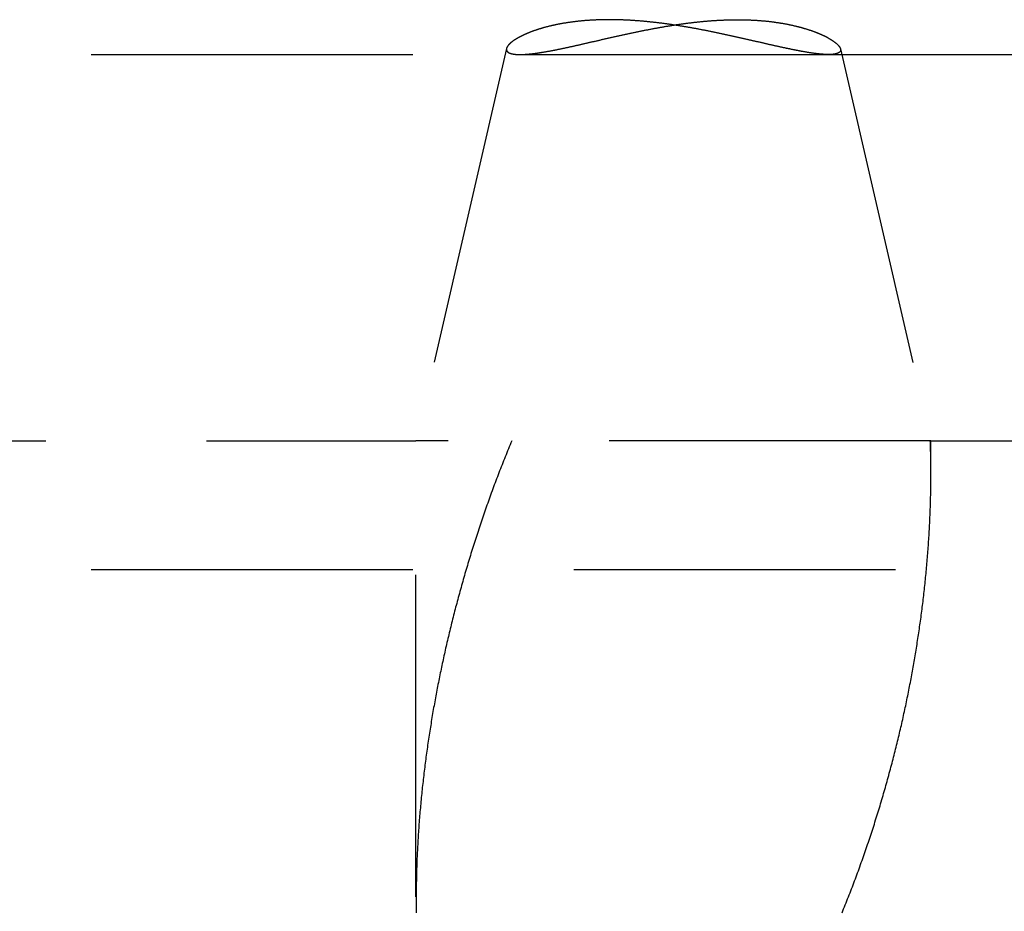
# Model space of a CAD drawing. Extents: x -250 to 250, y -550 to 252.
# Drawn here: x -28 to -20, y 91 to 98 of the extents above; entities that cross this region are included whole.
import ezdxf

# ---------------------------------------------------------------- set-up
doc = ezdxf.new("R2010")
doc.units = 0
doc.header["$LTSCALE"] = 10
doc.linetypes.add('VERDECKT', pattern=[0.375, 0.25, -0.125])
doc.layers.get('0').update_dxf_attribs({"linetype": 'CONTINUOUS'})
doc.layers.add('STEMPEL', color=3, linetype='CONTINUOUS')

# ---------------------------------------------------------------- blocks, each defined once
blk = doc.blocks.new('A$C7364001C')
at = {"color": 1, "linetype": 'VERDECKT', "extrusion": (0, 1, -2e-16)}
for p, q in [((-24.2724, 97.551), (-24.9759, 94.5038)), ((-21.6784, 97.5467), (-20.9759, 94.5038)), ((-57.5, 97.5038), (-24.1684, 97.5038)), ((-24.1684, 97.5038), (-21.7716, 97.5038)), ((-21.7716, 97.5038), (-13.0117, 97.5038)), ((-56.6026, 94.5038), (-24.9759, 94.5038)), ((-20.9759, 94.5038), (-24.9759, 94.5038)), ((-24.9759, 90.9621), (-24.9759, 94.5038)), ((-20.9759, 94.5038), (-13.7349, 94.5038)), ((-20.9759, 94.2412), (-20.9759, 94.5038)), ((-65, 93.5038), (65, 93.5038))]:
    blk.add_line(p, q, dxfattribs=at)
at = {"color": 1}
for points in [[(-23.4734, 97.7743, 0), (-23.4792, 97.7743, 0), (-23.485, 97.7742, 0), (-23.4908, 97.7742, 0), (-23.4966, 97.7742, 0), (-23.5024, 97.7741, 0), (-23.5082, 97.774, 0), (-23.5139, 97.7739, 0), (-23.5196, 97.7738, 0), (-23.5254, 97.7737, 0), (-23.5311, 97.7736, 0), (-23.5367, 97.7735, 0), (-23.5424, 97.7733, 0), (-23.5481, 97.7731, 0), (-23.5537, 97.773, 0), (-23.5594, 97.7728, 0), (-23.565, 97.7726, 0), (-23.5706, 97.7724, 0), (-23.5762, 97.7721, 0), (-23.5817, 97.7719, 0), (-23.5873, 97.7716, 0), (-23.5928, 97.7714, 0), (-23.5984, 97.7711, 0), (-23.6039, 97.7708, 0), (-23.6094, 97.7705, 0), (-23.6148, 97.7702, 0), (-23.6203, 97.7698, 0), (-23.6257, 97.7695, 0), (-23.6312, 97.7691, 0), (-23.6366, 97.7688, 0), (-23.642, 97.7684, 0), (-23.6474, 97.768, 0), (-23.6527, 97.7676, 0), (-23.6581, 97.7672, 0), (-23.6634, 97.7668, 0), (-23.6687, 97.7663, 0), (-23.674, 97.7659, 0), (-23.6793, 97.7654, 0), (-23.6846, 97.7649, 0), (-23.6898, 97.7644, 0), (-23.6951, 97.7639, 0), (-23.7003, 97.7634, 0), (-23.7055, 97.7629, 0), (-23.7107, 97.7624, 0), (-23.7158, 97.7618, 0), (-23.721, 97.7613, 0), (-23.7261, 97.7607, 0), (-23.7312, 97.7601, 0), (-23.7363, 97.7595, 0), (-23.7414, 97.7589, 0), (-23.7465, 97.7583, 0), (-23.7515, 97.7577, 0), (-23.7565, 97.757, 0), (-23.7615, 97.7564, 0), (-23.7665, 97.7557, 0), (-23.7715, 97.7551, 0), (-23.7764, 97.7544, 0), (-23.7814, 97.7537, 0), (-23.7863, 97.753, 0), (-23.7912, 97.7523, 0), (-23.7961, 97.7515, 0), (-23.8009, 97.7508, 0), (-23.8058, 97.7501, 0), (-23.8106, 97.7493, 0), (-23.8154, 97.7485, 0), (-23.8202, 97.7477, 0), (-23.825, 97.747, 0), (-23.8297, 97.7462, 0), (-23.8344, 97.7453, 0), (-23.8391, 97.7445, 0), (-23.8438, 97.7437, 0), (-23.8485, 97.7428, 0), (-23.8531, 97.742, 0), (-23.8578, 97.7411, 0), (-23.8624, 97.7403, 0), (-23.867, 97.7394, 0), (-23.8715, 97.7385, 0), (-23.876, 97.7376, 0), (-23.8806, 97.7367, 0), (-23.8851, 97.7358, 0), (-23.8895, 97.7348, 0), (-23.894, 97.7339, 0), (-23.8984, 97.733, 0), (-23.9028, 97.732, 0), (-23.9072, 97.731, 0), (-23.9115, 97.7301, 0), (-23.9159, 97.7291, 0), (-23.9202, 97.7281, 0), (-23.9245, 97.7271, 0), (-23.9288, 97.7261, 0), (-23.933, 97.7251, 0), (-23.9372, 97.7241, 0), (-23.9414, 97.7231, 0), (-23.9456, 97.722, 0), (-23.9498, 97.721, 0), (-23.9539, 97.7199, 0), (-23.958, 97.7189, 0), (-23.9621, 97.7178, 0), (-23.9662, 97.7167, 0), (-23.9702, 97.7157, 0), (-23.9742, 97.7146, 0), (-23.9782, 97.7135, 0), (-23.9822, 97.7124, 0), (-23.9861, 97.7113, 0), (-23.99, 97.7102, 0), (-23.9939, 97.7091, 0), (-23.9978, 97.7079, 0), (-24.0017, 97.7068, 0), (-24.0055, 97.7057, 0), (-24.0093, 97.7045, 0), (-24.0131, 97.7034, 0), (-24.0168, 97.7022, 0), (-24.0206, 97.7011, 0), (-24.0243, 97.6999, 0), (-24.0279, 97.6987, 0), (-24.0316, 97.6976, 0), (-24.0352, 97.6964, 0), (-24.0388, 97.6952, 0), (-24.0424, 97.694, 0), (-24.046, 97.6928, 0), (-24.0495, 97.6916, 0), (-24.053, 97.6904, 0), (-24.0565, 97.6892, 0), (-24.06, 97.688, 0), (-24.0634, 97.6868, 0), (-24.0668, 97.6855, 0), (-24.0702, 97.6843, 0), (-24.0736, 97.6831, 0), (-24.0769, 97.6818, 0), (-24.0802, 97.6806, 0), (-24.0835, 97.6794, 0), (-24.0867, 97.6781, 0), (-24.09, 97.6769, 0), (-24.0932, 97.6756, 0), (-24.0964, 97.6744, 0), (-24.0995, 97.6731, 0), (-24.1027, 97.6718, 0), (-24.1058, 97.6706, 0), (-24.1088, 97.6693, 0), (-24.1119, 97.668, 0), (-24.1149, 97.6667, 0), (-24.1179, 97.6655, 0), (-24.1209, 97.6642, 0), (-24.1238, 97.6629, 0), (-24.1267, 97.6616, 0), (-24.1296, 97.6603, 0), (-24.1325, 97.659, 0), (-24.1353, 97.6577, 0), (-24.1382, 97.6564, 0), (-24.1409, 97.6551, 0), (-24.1437, 97.6538, 0), (-24.1464, 97.6526, 0), (-24.1491, 97.6513, 0), (-24.1518, 97.65, 0), (-24.1545, 97.6487, 0), (-24.1571, 97.6473, 0), (-24.1597, 97.646, 0), (-24.1622, 97.6447, 0), (-24.1648, 97.6434, 0), (-24.1673, 97.6421, 0), (-24.1698, 97.6408, 0), (-24.1722, 97.6395, 0), (-24.1747, 97.6382, 0), (-24.1771, 97.6369, 0), (-24.1794, 97.6356, 0), (-24.1818, 97.6343, 0), (-24.1841, 97.633, 0), (-24.1864, 97.6317, 0), (-24.1886, 97.6304, 0), (-24.1909, 97.6291, 0), (-24.1931, 97.6278, 0), (-24.1952, 97.6265, 0), (-24.1974, 97.6252, 0), (-24.1995, 97.6239, 0), (-24.2016, 97.6226, 0), (-24.2036, 97.6213, 0), (-24.2057, 97.62, 0), (-24.2077, 97.6187, 0), (-24.2097, 97.6174, 0), (-24.2116, 97.6162, 0), (-24.2135, 97.6149, 0), (-24.2154, 97.6136, 0), (-24.2173, 97.6123, 0), (-24.2191, 97.611, 0), (-24.2209, 97.6098, 0), (-24.2226, 97.6085, 0), (-24.2244, 97.6072, 0), (-24.2261, 97.6059, 0), (-24.2278, 97.6047, 0), (-24.2294, 97.6034, 0), (-24.231, 97.6022, 0), (-24.2326, 97.6009, 0), (-24.2342, 97.5997, 0), (-24.2357, 97.5984, 0), (-24.2372, 97.5972, 0), (-24.2387, 97.5959, 0), (-24.2402, 97.5947, 0), (-24.2416, 97.5934, 0), (-24.243, 97.5922, 0), (-24.2443, 97.591, 0), (-24.2456, 97.5898, 0), (-24.2469, 97.5885, 0), (-24.2482, 97.5873, 0), (-24.2494, 97.5861, 0), (-24.2506, 97.5849, 0), (-24.2518, 97.5837, 0), (-24.2529, 97.5825, 0), (-24.254, 97.5813, 0), (-24.2551, 97.5802, 0), (-24.2562, 97.579, 0), (-24.2572, 97.5778, 0), (-24.2582, 97.5766, 0), (-24.2591, 97.5755, 0), (-24.2601, 97.5743, 0), (-24.261, 97.5732, 0), (-24.2618, 97.572, 0), (-24.2627, 97.5709, 0), (-24.2635, 97.5697, 0), (-24.2642, 97.5686, 0), (-24.265, 97.5675, 0), (-24.2657, 97.5664, 0), (-24.2664, 97.5653, 0), (-24.267, 97.5642, 0), (-24.2676, 97.5631, 0), (-24.2682, 97.562, 0), (-24.2688, 97.5609, 0), (-24.2693, 97.5598, 0), (-24.2698, 97.5588, 0), (-24.2702, 97.5577, 0), (-24.2706, 97.5567, 0), (-24.271, 97.5556, 0), (-24.2714, 97.5546, 0), (-24.2717, 97.5535, 0), (-24.272, 97.5525, 0), (-24.2723, 97.5515, 0), (-24.2725, 97.5505, 0), (-24.2727, 97.5495, 0), (-24.2729, 97.5485, 0), (-24.273, 97.5476, 0), (-24.2731, 97.5466, 0), (-24.2732, 97.5456, 0), (-24.2732, 97.5447, 0), (-24.2732, 97.5437, 0), (-24.2732, 97.5428, 0), (-24.2732, 97.5419, 0), (-24.2731, 97.541, 0), (-24.273, 97.5401, 0), (-24.2728, 97.5392, 0), (-24.2726, 97.5383, 0), (-24.2724, 97.5374, 0), (-24.2721, 97.5365, 0), (-24.2719, 97.5357, 0), (-24.2715, 97.5348, 0), (-24.2712, 97.534, 0), (-24.2708, 97.5331, 0), (-24.2704, 97.5323, 0), (-24.2699, 97.5315, 0), (-24.2695, 97.5307, 0), (-24.2689, 97.5299, 0), (-24.2684, 97.5291, 0), (-24.2678, 97.5284, 0), (-24.2672, 97.5276, 0), (-24.2666, 97.5269, 0), (-24.2659, 97.5261, 0), (-24.2652, 97.5254, 0), (-24.2644, 97.5247, 0), (-24.2637, 97.524, 0), (-24.2629, 97.5233, 0), (-24.262, 97.5226, 0), (-24.2611, 97.5219, 0), (-24.2602, 97.5213, 0), (-24.2593, 97.5206, 0), (-24.2583, 97.52, 0), (-24.2573, 97.5193, 0), (-24.2563, 97.5187, 0), (-24.2552, 97.5181, 0), (-24.2541, 97.5175, 0), (-24.253, 97.5169, 0), (-24.2518, 97.5164, 0), (-24.2506, 97.5158, 0), (-24.2494, 97.5153, 0), (-24.2481, 97.5147, 0), (-24.2468, 97.5142, 0), (-24.2454, 97.5137, 0), (-24.2441, 97.5132, 0), (-24.2427, 97.5127, 0), (-24.2412, 97.5122, 0), (-24.2398, 97.5118, 0), (-24.2383, 97.5113, 0), (-24.2367, 97.5109, 0), (-24.2352, 97.5105, 0), (-24.2336, 97.5101, 0), (-24.2319, 97.5097, 0), (-24.2303, 97.5093, 0), (-24.2286, 97.5089, 0), (-24.2268, 97.5086, 0), (-24.2251, 97.5082, 0), (-24.2233, 97.5079, 0), (-24.2215, 97.5076, 0), (-24.2196, 97.5072, 0), (-24.2177, 97.5069, 0), (-24.2158, 97.5067, 0), (-24.2138, 97.5064, 0), (-24.2119, 97.5061, 0), (-24.2098, 97.5059, 0), (-24.2078, 97.5057, 0), (-24.2057, 97.5054, 0), (-24.2036, 97.5052, 0), (-24.2015, 97.5051, 0), (-24.1993, 97.5049, 0), (-24.1971, 97.5047, 0), (-24.1948, 97.5046, 0), (-24.1926, 97.5044, 0), (-24.1903, 97.5043, 0), (-24.1879, 97.5042, 0), (-24.1856, 97.5041, 0), (-24.1832, 97.504, 0), (-24.1807, 97.5039, 0), (-24.1783, 97.5039, 0), (-24.1758, 97.5038, 0), (-24.1733, 97.5038, 0), (-24.1707, 97.5038, 0), (-24.1681, 97.5038, 0), (-24.1655, 97.5038, 0), (-24.1628, 97.5038, 0), (-24.1602, 97.5038, 0), (-24.1574, 97.5039, 0), (-24.1547, 97.5039, 0), (-24.1519, 97.504, 0), (-24.1491, 97.5041, 0), (-24.1463, 97.5042, 0), (-24.1434, 97.5043, 0), (-24.1405, 97.5044, 0), (-24.1376, 97.5046, 0), (-24.1347, 97.5047, 0), (-24.1317, 97.5049, 0), (-24.1287, 97.5051, 0), (-24.1256, 97.5053, 0), (-24.1226, 97.5055, 0), (-24.1195, 97.5057, 0), (-24.1163, 97.506, 0), (-24.1132, 97.5062, 0), (-24.11, 97.5065, 0), (-24.1068, 97.5067, 0), (-24.1035, 97.507, 0), (-24.1003, 97.5073, 0), (-24.097, 97.5076, 0), (-24.0937, 97.508, 0), (-24.0903, 97.5083, 0), (-24.0869, 97.5087, 0), (-24.0835, 97.509, 0), (-24.0801, 97.5094, 0), (-24.0766, 97.5098, 0), (-24.0731, 97.5102, 0), (-24.0696, 97.5106, 0), (-24.0661, 97.511, 0), (-24.0625, 97.5115, 0), (-24.0589, 97.5119, 0), (-24.0553, 97.5124, 0), (-24.0516, 97.5129, 0), (-24.0479, 97.5134, 0), (-24.0442, 97.5139, 0), (-24.0405, 97.5144, 0), (-24.0367, 97.5149, 0), (-24.0329, 97.5154, 0), (-24.0291, 97.516, 0), (-24.0253, 97.5166, 0), (-24.0214, 97.5171, 0), (-24.0175, 97.5177, 0), (-24.0136, 97.5183, 0), (-24.0096, 97.5189, 0), (-24.0056, 97.5196, 0), (-24.0016, 97.5202, 0), (-23.9976, 97.5209, 0), (-23.9936, 97.5215, 0), (-23.9895, 97.5222, 0), (-23.9854, 97.5229, 0), (-23.9813, 97.5236, 0), (-23.9771, 97.5243, 0), (-23.973, 97.525, 0), (-23.9688, 97.5257, 0), (-23.9646, 97.5265, 0), (-23.9603, 97.5272, 0), (-23.9561, 97.528, 0), (-23.9518, 97.5287, 0), (-23.9475, 97.5295, 0), (-23.9431, 97.5303, 0), (-23.9388, 97.5311, 0), (-23.9344, 97.5319, 0), (-23.93, 97.5327, 0), (-23.9256, 97.5336, 0), (-23.9212, 97.5344, 0), (-23.9167, 97.5353, 0), (-23.9122, 97.5361, 0), (-23.9077, 97.537, 0), (-23.9032, 97.5379, 0), (-23.8987, 97.5388, 0), (-23.8941, 97.5397, 0), (-23.8895, 97.5406, 0), (-23.8849, 97.5415, 0), (-23.8803, 97.5424, 0), (-23.8756, 97.5434, 0), (-23.871, 97.5443, 0), (-23.8663, 97.5453, 0), (-23.8616, 97.5462, 0), (-23.8568, 97.5472, 0), (-23.8521, 97.5482, 0), (-23.8473, 97.5492, 0), (-23.8425, 97.5502, 0), (-23.8377, 97.5512, 0), (-23.8329, 97.5522, 0), (-23.828, 97.5532, 0), (-23.8232, 97.5543, 0), (-23.8183, 97.5553, 0), (-23.8134, 97.5564, 0), (-23.8084, 97.5574, 0), (-23.8035, 97.5585, 0), (-23.7985, 97.5596, 0), (-23.7935, 97.5606, 0), (-23.7885, 97.5617, 0), (-23.7835, 97.5628, 0), (-23.7785, 97.5639, 0), (-23.7734, 97.565, 0), (-23.7683, 97.5662, 0), (-23.7632, 97.5673, 0), (-23.7581, 97.5684, 0), (-23.753, 97.5695, 0), (-23.7478, 97.5707, 0), (-23.7427, 97.5718, 0), (-23.7375, 97.573, 0), (-23.7323, 97.5742, 0), (-23.727, 97.5753, 0), (-23.7218, 97.5765, 0), (-23.7166, 97.5777, 0), (-23.7113, 97.5789, 0), (-23.706, 97.5801, 0), (-23.7007, 97.5813, 0), (-23.6954, 97.5825, 0), (-23.6901, 97.5837, 0), (-23.6847, 97.5849, 0), (-23.6794, 97.5861, 0), (-23.674, 97.5874, 0), (-23.6686, 97.5886, 0), (-23.6632, 97.5898, 0), (-23.6578, 97.5911, 0), (-23.6524, 97.5923, 0), (-23.6469, 97.5936, 0), (-23.6415, 97.5948, 0), (-23.636, 97.5961, 0), (-23.6305, 97.5973, 0), (-23.625, 97.5986, 0), (-23.6195, 97.5999, 0), (-23.614, 97.6011, 0), (-23.6084, 97.6024, 0), (-23.6029, 97.6037, 0), (-23.5973, 97.605, 0), (-23.5918, 97.6062, 0), (-23.5862, 97.6075, 0), (-23.5806, 97.6088, 0), (-23.5749, 97.6101, 0), (-23.5693, 97.6114, 0), (-23.5637, 97.6127, 0), (-23.558, 97.614, 0), (-23.5524, 97.6153, 0), (-23.5467, 97.6166, 0), (-23.541, 97.6179, 0), (-23.5353, 97.6192, 0), (-23.5296, 97.6205, 0), (-23.5239, 97.6219, 0), (-23.5181, 97.6232, 0), (-23.5124, 97.6245, 0), (-23.5066, 97.6258, 0), (-23.5009, 97.6271, 0), (-23.4951, 97.6284, 0), (-23.4893, 97.6298, 0), (-23.4835, 97.6311, 0), (-23.4777, 97.6324, 0), (-23.4719, 97.6337, 0), (-23.466, 97.635, 0), (-23.4602, 97.6364, 0), (-23.4543, 97.6377, 0), (-23.4485, 97.639, 0), (-23.4426, 97.6403, 0), (-23.4367, 97.6417, 0), (-23.4308, 97.643, 0), (-23.4249, 97.6443, 0), (-23.419, 97.6456, 0), (-23.4131, 97.647, 0), (-23.4072, 97.6483, 0), (-23.4012, 97.6496, 0), (-23.3953, 97.6509, 0), (-23.3893, 97.6522, 0), (-23.3833, 97.6536, 0), (-23.3774, 97.6549, 0), (-23.3714, 97.6562, 0), (-23.3654, 97.6575, 0), (-23.3594, 97.6588, 0), (-23.3534, 97.6601, 0), (-23.3474, 97.6614, 0), (-23.3413, 97.6627, 0), (-23.3353, 97.664, 0), (-23.3293, 97.6654, 0), (-23.3232, 97.6667, 0), (-23.3172, 97.6679, 0), (-23.3111, 97.6692, 0), (-23.305, 97.6705, 0), (-23.2989, 97.6718, 0), (-23.2929, 97.6731, 0), (-23.2868, 97.6744, 0), (-23.2807, 97.6757, 0), (-23.2746, 97.677, 0), (-23.2684, 97.6782, 0), (-23.2623, 97.6795, 0), (-23.2562, 97.6808, 0), (-23.2501, 97.682, 0), (-23.2439, 97.6833, 0), (-23.2378, 97.6845, 0), (-23.2316, 97.6858, 0), (-23.2255, 97.687, 0), (-23.2193, 97.6883, 0), (-23.2132, 97.6895, 0), (-23.207, 97.6907, 0), (-23.2008, 97.692, 0), (-23.1947, 97.6932, 0), (-23.1885, 97.6944, 0), (-23.1823, 97.6956, 0), (-23.1761, 97.6968, 0), (-23.1699, 97.698, 0), (-23.1637, 97.6992, 0), (-23.1575, 97.7004, 0), (-23.1513, 97.7016, 0), (-23.1451, 97.7028, 0), (-23.1389, 97.7039, 0), (-23.1327, 97.7051, 0), (-23.1265, 97.7062, 0), (-23.1203, 97.7074, 0), (-23.1141, 97.7085, 0), (-23.1078, 97.7097, 0), (-23.1016, 97.7108, 0), (-23.0954, 97.7119, 0), (-23.0891, 97.7131, 0), (-23.0829, 97.7142, 0), (-23.0767, 97.7153, 0), (-23.0704, 97.7164, 0), (-23.0642, 97.7175, 0), (-23.0579, 97.7185, 0), (-23.0517, 97.7196, 0), (-23.0455, 97.7207, 0), (-23.0392, 97.7217, 0), (-23.033, 97.7228, 0), (-23.0267, 97.7238, 0), (-23.0204, 97.7249, 0), (-23.0142, 97.7259, 0), (-23.0079, 97.7269, 0), (-23.0017, 97.7279, 0), (-22.9954, 97.7289, 0), (-22.9892, 97.7299, 0), (-22.9829, 97.7309, 0), (-22.9766, 97.7319, 0), (-22.9704, 97.7329, 0), (-22.9641, 97.7338, 0), (-22.9579, 97.7348, 0), (-22.9516, 97.7357, 0), (-22.9453, 97.7367, 0), (-22.9391, 97.7376, 0), (-22.9328, 97.7385, 0), (-22.9266, 97.7394, 0), (-22.9203, 97.7403, 0), (-22.914, 97.7412, 0), (-22.9078, 97.7421, 0), (-22.9015, 97.7429, 0), (-22.8953, 97.7438, 0), (-22.889, 97.7446, 0), (-22.8827, 97.7455, 0), (-22.8765, 97.7463, 0), (-22.8702, 97.7471, 0), (-22.864, 97.7479, 0), (-22.8577, 97.7487, 0), (-22.8515, 97.7495, 0), (-22.8452, 97.7503, 0), (-22.839, 97.751, 0), (-22.8327, 97.7518, 0), (-22.8265, 97.7525, 0), (-22.8203, 97.7533, 0), (-22.814, 97.754, 0), (-22.8078, 97.7547, 0), (-22.8016, 97.7554, 0), (-22.7953, 97.7561, 0), (-22.7891, 97.7567, 0), (-22.7829, 97.7574, 0), (-22.7766, 97.7581, 0), (-22.7704, 97.7587, 0), (-22.7642, 97.7593, 0), (-22.758, 97.7599, 0), (-22.7518, 97.7605, 0), (-22.7456, 97.7611, 0), (-22.7394, 97.7617, 0), (-22.7332, 97.7623, 0), (-22.727, 97.7628, 0), (-22.7208, 97.7634, 0), (-22.7146, 97.7639, 0), (-22.7085, 97.7644, 0), (-22.7023, 97.7649, 0), (-22.6962, 97.7654, 0), (-22.69, 97.7658, 0), (-22.6839, 97.7663, 0), (-22.6778, 97.7668, 0), (-22.6717, 97.7672, 0), (-22.6656, 97.7676, 0), (-22.6595, 97.768, 0), (-22.6534, 97.7684, 0), (-22.6473, 97.7688, 0), (-22.6413, 97.7692, 0), (-22.6352, 97.7695, 0), (-22.6291, 97.7699, 0), (-22.6231, 97.7702, 0), (-22.6171, 97.7705, 0), (-22.611, 97.7708, 0), (-22.605, 97.7711, 0), (-22.599, 97.7714, 0), (-22.593, 97.7716, 0), (-22.587, 97.7719, 0), (-22.5811, 97.7721, 0), (-22.5751, 97.7724, 0), (-22.5691, 97.7726, 0), (-22.5632, 97.7728, 0), (-22.5572, 97.773, 0), (-22.5513, 97.7731, 0), (-22.5454, 97.7733, 0), (-22.5395, 97.7734, 0), (-22.5336, 97.7736, 0), (-22.5277, 97.7737, 0), (-22.5218, 97.7738, 0), (-22.516, 97.7739, 0), (-22.5101, 97.774, 0), (-22.5043, 97.774, 0), (-22.4984, 97.7741, 0), (-22.4926, 97.7741, 0), (-22.4868, 97.7742, 0), (-22.481, 97.7742, 0), (-22.4752, 97.7742, 0), (-22.4694, 97.7742, 0), (-22.4637, 97.7741, 0), (-22.4579, 97.7741, 0), (-22.4522, 97.774, 0), (-22.4464, 97.774, 0), (-22.4407, 97.7739, 0), (-22.435, 97.7738, 0), (-22.4293, 97.7737, 0), (-22.4236, 97.7736, 0), (-22.4179, 97.7735, 0), (-22.4123, 97.7733, 0), (-22.4066, 97.7731, 0), (-22.401, 97.773, 0), (-22.3954, 97.7728, 0), (-22.3898, 97.7726, 0), (-22.3842, 97.7724, 0), (-22.3786, 97.7721, 0), (-22.373, 97.7719, 0), (-22.3674, 97.7717, 0), (-22.3619, 97.7714, 0), (-22.3563, 97.7711, 0), (-22.3508, 97.7708, 0), (-22.3453, 97.7705, 0), (-22.3398, 97.7702, 0), (-22.3343, 97.7699, 0), (-22.3289, 97.7695, 0), (-22.3234, 97.7691, 0), (-22.318, 97.7688, 0), (-22.3125, 97.7684, 0), (-22.3071, 97.768, 0), (-22.3017, 97.7676, 0), (-22.2963, 97.7671, 0), (-22.291, 97.7667, 0), (-22.2856, 97.7662, 0), (-22.2803, 97.7658, 0), (-22.2749, 97.7653, 0), (-22.2696, 97.7648, 0), (-22.2644, 97.7643, 0), (-22.2591, 97.7638, 0), (-22.2539, 97.7632, 0), (-22.2486, 97.7627, 0), (-22.2434, 97.7621, 0), (-22.2382, 97.7616, 0), (-22.2331, 97.761, 0), (-22.2279, 97.7604, 0), (-22.2228, 97.7598, 0), (-22.2177, 97.7592, 0), (-22.2126, 97.7585, 0), (-22.2075, 97.7579, 0), (-22.2024, 97.7572, 0), (-22.1974, 97.7566, 0), (-22.1924, 97.7559, 0), (-22.1874, 97.7552, 0), (-22.1824, 97.7545, 0), (-22.1774, 97.7538, 0), (-22.1725, 97.7531, 0), (-22.1676, 97.7524, 0), (-22.1627, 97.7516, 0), (-22.1578, 97.7509, 0), (-22.1529, 97.7501, 0), (-22.1481, 97.7493, 0), (-22.1433, 97.7485, 0), (-22.1385, 97.7478, 0), (-22.1337, 97.7469, 0), (-22.1289, 97.7461, 0), (-22.1242, 97.7453, 0), (-22.1195, 97.7445, 0), (-22.1148, 97.7436, 0), (-22.1101, 97.7428, 0), (-22.1054, 97.7419, 0), (-22.1008, 97.741, 0), (-22.0962, 97.7401, 0), (-22.0916, 97.7392, 0), (-22.087, 97.7383, 0), (-22.0824, 97.7374, 0), (-22.0779, 97.7365, 0), (-22.0734, 97.7356, 0), (-22.0689, 97.7346, 0), (-22.0644, 97.7337, 0), (-22.06, 97.7327, 0), (-22.0555, 97.7318, 0), (-22.0511, 97.7308, 0), (-22.0468, 97.7298, 0), (-22.0424, 97.7288, 0), (-22.038, 97.7278, 0), (-22.0337, 97.7268, 0), (-22.0294, 97.7258, 0), (-22.0252, 97.7247, 0), (-22.0209, 97.7237, 0), (-22.0167, 97.7227, 0), (-22.0125, 97.7216, 0), (-22.0083, 97.7205, 0), (-22.0041, 97.7195, 0), (-22, 97.7184, 0), (-21.9958, 97.7173, 0), (-21.9917, 97.7162, 0), (-21.9877, 97.7151, 0), (-21.9836, 97.714, 0), (-21.9796, 97.7129, 0), (-21.9756, 97.7118, 0), (-21.9716, 97.7107, 0), (-21.9676, 97.7095, 0), (-21.9637, 97.7084, 0), (-21.9598, 97.7072, 0), (-21.9559, 97.7061, 0), (-21.952, 97.7049, 0), (-21.9481, 97.7038, 0), (-21.9443, 97.7026, 0), (-21.9405, 97.7014, 0), (-21.9367, 97.7002, 0), (-21.933, 97.699, 0), (-21.9293, 97.6978, 0), (-21.9255, 97.6966, 0), (-21.9219, 97.6954, 0), (-21.9182, 97.6942, 0), (-21.9146, 97.693, 0), (-21.911, 97.6918, 0), (-21.9074, 97.6905, 0), (-21.9038, 97.6893, 0), (-21.9003, 97.6881, 0), (-21.8968, 97.6868, 0), (-21.8933, 97.6856, 0), (-21.8899, 97.6843, 0), (-21.8864, 97.6831, 0), (-21.883, 97.6818, 0), (-21.8797, 97.6805, 0), (-21.8763, 97.6793, 0), (-21.873, 97.678, 0), (-21.8697, 97.6767, 0), (-21.8664, 97.6754, 0), (-21.8632, 97.6742, 0), (-21.8599, 97.6729, 0), (-21.8567, 97.6716, 0), (-21.8536, 97.6703, 0), (-21.8504, 97.669, 0), (-21.8473, 97.6677, 0), (-21.8442, 97.6664, 0), (-21.8411, 97.6651, 0), (-21.8381, 97.6638, 0), (-21.8351, 97.6625, 0), (-21.8321, 97.6612, 0), (-21.8291, 97.6599, 0), (-21.8262, 97.6586, 0), (-21.8233, 97.6573, 0), (-21.8204, 97.656, 0), (-21.8175, 97.6546, 0), (-21.8147, 97.6533, 0), (-21.8119, 97.652, 0), (-21.8091, 97.6507, 0), (-21.8064, 97.6494, 0), (-21.8037, 97.648, 0), (-21.801, 97.6467, 0), (-21.7983, 97.6454, 0), (-21.7957, 97.6441, 0), (-21.793, 97.6428, 0), (-21.7905, 97.6414, 0), (-21.7879, 97.6401, 0), (-21.7854, 97.6388, 0), (-21.7829, 97.6375, 0), (-21.7804, 97.6361, 0), (-21.7779, 97.6348, 0), (-21.7755, 97.6335, 0), (-21.7731, 97.6322, 0), (-21.7708, 97.6308, 0), (-21.7684, 97.6295, 0), (-21.7661, 97.6282, 0), (-21.7638, 97.6269, 0), (-21.7616, 97.6256, 0), (-21.7594, 97.6242, 0), (-21.7572, 97.6229, 0), (-21.755, 97.6216, 0), (-21.7529, 97.6203, 0), (-21.7507, 97.619, 0), (-21.7487, 97.6177, 0), (-21.7466, 97.6164, 0), (-21.7446, 97.6151, 0), (-21.7426, 97.6138, 0), (-21.7406, 97.6125, 0), (-21.7387, 97.6112, 0), (-21.7368, 97.6099, 0), (-21.7349, 97.6086, 0), (-21.733, 97.6073, 0), (-21.7312, 97.606, 0), (-21.7294, 97.6047, 0), (-21.7277, 97.6034, 0), (-21.7259, 97.6021, 0), (-21.7242, 97.6009, 0), (-21.7225, 97.5996, 0), (-21.7209, 97.5983, 0), (-21.7193, 97.5971, 0), (-21.7177, 97.5958, 0), (-21.7161, 97.5945, 0), (-21.7146, 97.5933, 0), (-21.7131, 97.592, 0), (-21.7116, 97.5908, 0), (-21.7102, 97.5896, 0), (-21.7088, 97.5883, 0), (-21.7074, 97.5871, 0), (-21.7061, 97.5859, 0), (-21.7048, 97.5847, 0), (-21.7035, 97.5835, 0), (-21.7022, 97.5822, 0), (-21.701, 97.581, 0), (-21.6998, 97.5798, 0), (-21.6986, 97.5787, 0), (-21.6975, 97.5775, 0), (-21.6964, 97.5763, 0), (-21.6953, 97.5751, 0), (-21.6943, 97.574, 0), (-21.6933, 97.5728, 0), (-21.6923, 97.5716, 0), (-21.6914, 97.5705, 0), (-21.6905, 97.5693, 0), (-21.6896, 97.5682, 0), (-21.6887, 97.5671, 0), (-21.6879, 97.566, 0), (-21.6871, 97.5649, 0), (-21.6863, 97.5637, 0), (-21.6856, 97.5626, 0), (-21.6849, 97.5616, 0), (-21.6843, 97.5605, 0), (-21.6836, 97.5594, 0), (-21.683, 97.5583, 0), (-21.6825, 97.5573, 0), (-21.6819, 97.5562, 0), (-21.6814, 97.5552, 0), (-21.6809, 97.5541, 0), (-21.6805, 97.5531, 0), (-21.6801, 97.5521, 0), (-21.6797, 97.551, 0), (-21.6794, 97.55, 0), (-21.679, 97.549, 0), (-21.6788, 97.548, 0), (-21.6785, 97.5471, 0), (-21.6783, 97.5461, 0), (-21.6781, 97.5451, 0), (-21.678, 97.5442, 0), (-21.6778, 97.5432, 0), (-21.6777, 97.5423, 0), (-21.6777, 97.5414, 0), (-21.6777, 97.5404, 0), (-21.6777, 97.5395, 0), (-21.6777, 97.5386, 0), (-21.6778, 97.5377, 0), (-21.6779, 97.5368, 0), (-21.678, 97.536, 0), (-21.6782, 97.5351, 0), (-21.6784, 97.5343, 0), (-21.6786, 97.5334, 0), (-21.6789, 97.5326, 0), (-21.6792, 97.5318, 0), (-21.6795, 97.531, 0), (-21.6799, 97.5302, 0), (-21.6803, 97.5294, 0), (-21.6807, 97.5286, 0), (-21.6812, 97.5278, 0), (-21.6817, 97.5271, 0), (-21.6822, 97.5263, 0), (-21.6828, 97.5256, 0), (-21.6834, 97.5248, 0), (-21.684, 97.5241, 0), (-21.6847, 97.5234, 0), (-21.6854, 97.5227, 0), (-21.6861, 97.5221, 0), (-21.6869, 97.5214, 0), (-21.6877, 97.5207, 0), (-21.6885, 97.5201, 0), (-21.6894, 97.5195, 0), (-21.6903, 97.5188, 0), (-21.6912, 97.5182, 0), (-21.6922, 97.5176, 0), (-21.6931, 97.517, 0), (-21.6942, 97.5165, 0), (-21.6952, 97.5159, 0), (-21.6963, 97.5154, 0), (-21.6975, 97.5148, 0), (-21.6986, 97.5143, 0), (-21.6998, 97.5138, 0), (-21.701, 97.5133, 0), (-21.7023, 97.5128, 0), (-21.7036, 97.5123, 0), (-21.7049, 97.5119, 0), (-21.7062, 97.5114, 0), (-21.7076, 97.511, 0), (-21.7091, 97.5105, 0), (-21.7105, 97.5101, 0), (-21.712, 97.5097, 0), (-21.7135, 97.5093, 0), (-21.7151, 97.509, 0), (-21.7167, 97.5086, 0), (-21.7183, 97.5082, 0), (-21.7199, 97.5079, 0), (-21.7216, 97.5076, 0), (-21.7233, 97.5073, 0), (-21.7251, 97.507, 0), (-21.7269, 97.5067, 0), (-21.7287, 97.5064, 0), (-21.7305, 97.5062, 0), (-21.7324, 97.5059, 0), (-21.7343, 97.5057, 0), (-21.7363, 97.5055, 0), (-21.7382, 97.5052, 0), (-21.7403, 97.5051, 0), (-21.7423, 97.5049, 0), (-21.7444, 97.5047, 0), (-21.7465, 97.5046, 0), (-21.7486, 97.5044, 0), (-21.7508, 97.5043, 0), (-21.753, 97.5042, 0), (-21.7552, 97.5041, 0), (-21.7575, 97.504, 0), (-21.7598, 97.5039, 0), (-21.7621, 97.5039, 0), (-21.7645, 97.5038, 0), (-21.7669, 97.5038, 0), (-21.7693, 97.5038, 0), (-21.7717, 97.5038, 0), (-21.7742, 97.5038, 0), (-21.7767, 97.5038, 0), (-21.7793, 97.5038, 0), (-21.7818, 97.5039, 0), (-21.7844, 97.5039, 0), (-21.7871, 97.504, 0), (-21.7897, 97.5041, 0), (-21.7924, 97.5042, 0), (-21.7952, 97.5043, 0), (-21.7979, 97.5044, 0), (-21.8007, 97.5046, 0), (-21.8035, 97.5047, 0), (-21.8064, 97.5049, 0), (-21.8092, 97.5051, 0), (-21.8122, 97.5053, 0), (-21.8151, 97.5055, 0), (-21.8181, 97.5057, 0), (-21.8211, 97.5059, 0), (-21.8241, 97.5062, 0), (-21.8271, 97.5064, 0), (-21.8302, 97.5067, 0), (-21.8333, 97.507, 0), (-21.8365, 97.5073, 0), (-21.8397, 97.5076, 0), (-21.8429, 97.5079, 0), (-21.8461, 97.5083, 0), (-21.8494, 97.5086, 0), (-21.8527, 97.509, 0), (-21.856, 97.5094, 0), (-21.8593, 97.5097, 0), (-21.8627, 97.5101, 0), (-21.8661, 97.5106, 0), (-21.8695, 97.511, 0), (-21.873, 97.5114, 0), (-21.8765, 97.5119, 0), (-21.88, 97.5123, 0), (-21.8835, 97.5128, 0), (-21.8871, 97.5133, 0), (-21.8907, 97.5138, 0), (-21.8943, 97.5143, 0), (-21.898, 97.5148, 0), (-21.9016, 97.5154, 0), (-21.9053, 97.5159, 0), (-21.909, 97.5165, 0), (-21.9128, 97.517, 0), (-21.9166, 97.5176, 0), (-21.9203, 97.5182, 0), (-21.9242, 97.5188, 0), (-21.928, 97.5194, 0), (-21.9319, 97.5201, 0), (-21.9358, 97.5207, 0), (-21.9397, 97.5214, 0), (-21.9437, 97.522, 0), (-21.9476, 97.5227, 0), (-21.9516, 97.5234, 0), (-21.9557, 97.5241, 0), (-21.9597, 97.5248, 0), (-21.9638, 97.5255, 0), (-21.9679, 97.5262, 0), (-21.972, 97.527, 0), (-21.9761, 97.5277, 0), (-21.9803, 97.5285, 0), (-21.9845, 97.5293, 0), (-21.9887, 97.53, 0), (-21.993, 97.5308, 0), (-21.9972, 97.5316, 0), (-22.0015, 97.5324, 0), (-22.0058, 97.5333, 0), (-22.0102, 97.5341, 0), (-22.0145, 97.5349, 0), (-22.0189, 97.5358, 0), (-22.0233, 97.5366, 0), (-22.0277, 97.5375, 0), (-22.0322, 97.5384, 0), (-22.0366, 97.5393, 0), (-22.0411, 97.5402, 0), (-22.0457, 97.5411, 0), (-22.0502, 97.542, 0), (-22.0548, 97.5429, 0), (-22.0594, 97.5439, 0), (-22.064, 97.5448, 0), (-22.0686, 97.5458, 0), (-22.0732, 97.5467, 0), (-22.0779, 97.5477, 0), (-22.0826, 97.5487, 0), (-22.0873, 97.5497, 0), (-22.092, 97.5507, 0), (-22.0968, 97.5517, 0), (-22.1015, 97.5527, 0), (-22.1063, 97.5537, 0), (-22.1111, 97.5548, 0), (-22.116, 97.5558, 0), (-22.1208, 97.5568, 0), (-22.1257, 97.5579, 0), (-22.1305, 97.559, 0), (-22.1354, 97.56, 0), (-22.1403, 97.5611, 0), (-22.1453, 97.5622, 0), (-22.1502, 97.5633, 0), (-22.1552, 97.5644, 0), (-22.1602, 97.5655, 0), (-22.1652, 97.5666, 0), (-22.1702, 97.5677, 0), (-22.1752, 97.5688, 0), (-22.1803, 97.5699, 0), (-22.1854, 97.5711, 0), (-22.1905, 97.5722, 0), (-22.1956, 97.5733, 0), (-22.2007, 97.5745, 0), (-22.2058, 97.5756, 0), (-22.211, 97.5768, 0), (-22.2162, 97.578, 0), (-22.2214, 97.5791, 0), (-22.2266, 97.5803, 0), (-22.2318, 97.5815, 0), (-22.237, 97.5827, 0), (-22.2423, 97.5839, 0), (-22.2476, 97.5851, 0), (-22.2528, 97.5863, 0), (-22.2581, 97.5875, 0), (-22.2635, 97.5887, 0), (-22.2688, 97.5899, 0), (-22.2741, 97.5911, 0), (-22.2795, 97.5924, 0), (-22.2849, 97.5936, 0), (-22.2903, 97.5948, 0), (-22.2957, 97.5961, 0), (-22.3011, 97.5973, 0), (-22.3066, 97.5986, 0), (-22.312, 97.5998, 0), (-22.3175, 97.6011, 0), (-22.323, 97.6023, 0), (-22.3285, 97.6036, 0), (-22.334, 97.6048, 0), (-22.3395, 97.6061, 0), (-22.345, 97.6074, 0), (-22.3506, 97.6086, 0), (-22.3561, 97.6099, 0), (-22.3617, 97.6112, 0), (-22.3673, 97.6125, 0), (-22.3729, 97.6137, 0), (-22.3785, 97.615, 0), (-22.3842, 97.6163, 0), (-22.3898, 97.6176, 0), (-22.3955, 97.6189, 0), (-22.4011, 97.6202, 0), (-22.4068, 97.6215, 0), (-22.4125, 97.6228, 0), (-22.4182, 97.6241, 0), (-22.4239, 97.6254, 0), (-22.4297, 97.6267, 0), (-22.4354, 97.628, 0), (-22.4412, 97.6293, 0), (-22.4469, 97.6306, 0), (-22.4527, 97.6319, 0), (-22.4585, 97.6332, 0), (-22.4643, 97.6345, 0), (-22.4701, 97.6358, 0), (-22.476, 97.6371, 0), (-22.4818, 97.6384, 0), (-22.4876, 97.6397, 0), (-22.4935, 97.641, 0), (-22.4994, 97.6423, 0), (-22.5052, 97.6436, 0), (-22.5111, 97.6449, 0), (-22.517, 97.6462, 0), (-22.5229, 97.6475, 0), (-22.5288, 97.6488, 0), (-22.5347, 97.6501, 0), (-22.5407, 97.6514, 0), (-22.5466, 97.6527, 0), (-22.5526, 97.654, 0), (-22.5585, 97.6553, 0), (-22.5645, 97.6566, 0), (-22.5705, 97.6579, 0), (-22.5764, 97.6592, 0), (-22.5824, 97.6605, 0), (-22.5884, 97.6618, 0), (-22.5944, 97.663, 0), (-22.6005, 97.6643, 0), (-22.6065, 97.6656, 0), (-22.6125, 97.6669, 0), (-22.6185, 97.6681, 0), (-22.6246, 97.6694, 0), (-22.6306, 97.6707, 0), (-22.6367, 97.672, 0), (-22.6428, 97.6732, 0), (-22.6488, 97.6745, 0), (-22.6549, 97.6757, 0), (-22.661, 97.677, 0), (-22.6671, 97.6782, 0), (-22.6732, 97.6795, 0), (-22.6793, 97.6807, 0), (-22.6854, 97.682, 0), (-22.6915, 97.6832, 0), (-22.6977, 97.6844, 0), (-22.7038, 97.6857, 0), (-22.7099, 97.6869, 0), (-22.7161, 97.6881, 0), (-22.7222, 97.6893, 0), (-22.7284, 97.6905, 0), (-22.7345, 97.6917, 0), (-22.7407, 97.6929, 0), (-22.7469, 97.6941, 0), (-22.753, 97.6953, 0), (-22.7592, 97.6965, 0), (-22.7654, 97.6977, 0), (-22.7716, 97.6989, 0), (-22.7778, 97.7, 0), (-22.784, 97.7012, 0), (-22.7902, 97.7024, 0), (-22.7964, 97.7035, 0), (-22.8026, 97.7047, 0), (-22.8088, 97.7058, 0), (-22.815, 97.7069, 0), (-22.8213, 97.7081, 0), (-22.8275, 97.7092, 0), (-22.8337, 97.7103, 0), (-22.84, 97.7114, 0), (-22.8462, 97.7125, 0), (-22.8524, 97.7136, 0), (-22.8587, 97.7147, 0), (-22.8649, 97.7158, 0), (-22.8712, 97.7169, 0), (-22.8774, 97.7179, 0), (-22.8837, 97.719, 0), (-22.8899, 97.7201, 0), (-22.8962, 97.7211, 0), (-22.9025, 97.7221, 0), (-22.9087, 97.7232, 0), (-22.915, 97.7242, 0), (-22.9213, 97.7252, 0), (-22.9275, 97.7262, 0), (-22.9338, 97.7272, 0), (-22.9401, 97.7282, 0), (-22.9464, 97.7292, 0), (-22.9527, 97.7302, 0), (-22.9589, 97.7312, 0), (-22.9652, 97.7321, 0), (-22.9715, 97.7331, 0), (-22.9778, 97.734, 0), (-22.9841, 97.735, 0), (-22.9904, 97.7359, 0), (-22.9966, 97.7368, 0), (-23.0029, 97.7377, 0), (-23.0092, 97.7386, 0), (-23.0155, 97.7395, 0), (-23.0218, 97.7404, 0), (-23.0281, 97.7412, 0), (-23.0343, 97.7421, 0), (-23.0406, 97.7429, 0), (-23.0469, 97.7438, 0), (-23.0531, 97.7446, 0), (-23.0594, 97.7454, 0), (-23.0657, 97.7462, 0), (-23.0719, 97.747, 0), (-23.0782, 97.7478, 0), (-23.0844, 97.7486, 0), (-23.0907, 97.7493, 0), (-23.0969, 97.7501, 0), (-23.1032, 97.7508, 0), (-23.1094, 97.7516, 0), (-23.1156, 97.7523, 0), (-23.1219, 97.753, 0), (-23.1281, 97.7537, 0), (-23.1343, 97.7544, 0), (-23.1405, 97.7551, 0), (-23.1467, 97.7557, 0), (-23.153, 97.7564, 0), (-23.1592, 97.757, 0), (-23.1654, 97.7577, 0), (-23.1716, 97.7583, 0), (-23.1777, 97.7589, 0), (-23.1839, 97.7595, 0), (-23.1901, 97.7601, 0), (-23.1963, 97.7607, 0), (-23.2025, 97.7612, 0), (-23.2086, 97.7618, 0), (-23.2148, 97.7624, 0), (-23.2209, 97.7629, 0), (-23.2271, 97.7634, 0), (-23.2332, 97.7639, 0), (-23.2394, 97.7644, 0), (-23.2455, 97.7649, 0), (-23.2516, 97.7654, 0), (-23.2578, 97.7658, 0), (-23.2639, 97.7663, 0), (-23.27, 97.7667, 0), (-23.2761, 97.7672, 0), (-23.2822, 97.7676, 0), (-23.2883, 97.768, 0), (-23.2944, 97.7684, 0), (-23.3004, 97.7688, 0), (-23.3065, 97.7691, 0), (-23.3126, 97.7695, 0), (-23.3186, 97.7698, 0), (-23.3247, 97.7701, 0), (-23.3307, 97.7705, 0), (-23.3368, 97.7708, 0), (-23.3428, 97.7711, 0), (-23.3488, 97.7713, 0), (-23.3548, 97.7716, 0), (-23.3608, 97.7719, 0), (-23.3668, 97.7721, 0), (-23.3728, 97.7723, 0), (-23.3788, 97.7726, 0), (-23.3848, 97.7728, 0), (-23.3907, 97.773, 0), (-23.3967, 97.7731, 0), (-23.4027, 97.7733, 0), (-23.4086, 97.7735, 0), (-23.4145, 97.7736, 0), (-23.4205, 97.7737, 0), (-23.4264, 97.7738, 0), (-23.4323, 97.7739, 0), (-23.4382, 97.774, 0), (-23.4441, 97.7741, 0), (-23.4499, 97.7742, 0), (-23.4558, 97.7742, 0), (-23.4617, 97.7742, 0), (-23.4675, 97.7743, 0), (-23.4734, 97.7743, 0)], [(-24.2316, 94.5038, 0), (-24.2381, 94.4883, 0), (-24.2446, 94.4728, 0), (-24.2511, 94.4572, 0), (-24.2575, 94.4417, 0), (-24.2639, 94.4262, 0), (-24.2702, 94.4106, 0), (-24.2765, 94.3951, 0), (-24.2828, 94.3795, 0), (-24.2891, 94.3639, 0), (-24.2953, 94.3483, 0), (-24.3015, 94.3328, 0), (-24.3077, 94.3172, 0), (-24.3138, 94.3016, 0), (-24.3199, 94.2859, 0), (-24.326, 94.2703, 0), (-24.3321, 94.2547, 0), (-24.3381, 94.2391, 0), (-24.344, 94.2234, 0), (-24.35, 94.2078, 0), (-24.3559, 94.1922, 0), (-24.3618, 94.1765, 0), (-24.3677, 94.1609, 0), (-24.3735, 94.1452, 0), (-24.3793, 94.1295, 0), (-24.3851, 94.1139, 0), (-24.3908, 94.0982, 0), (-24.3965, 94.0825, 0), (-24.4022, 94.0669, 0), (-24.4078, 94.0512, 0), (-24.4134, 94.0355, 0), (-24.419, 94.0198, 0), (-24.4246, 94.0042, 0), (-24.4301, 93.9885, 0), (-24.4356, 93.9728, 0), (-24.441, 93.9571, 0), (-24.4465, 93.9414, 0), (-24.4519, 93.9258, 0), (-24.4572, 93.9101, 0), (-24.4626, 93.8944, 0), (-24.4679, 93.8787, 0), (-24.4732, 93.8631, 0), (-24.4784, 93.8474, 0), (-24.4836, 93.8317, 0), (-24.4888, 93.8161, 0), (-24.494, 93.8004, 0), (-24.4991, 93.7847, 0), (-24.5042, 93.7691, 0), (-24.5093, 93.7534, 0), (-24.5143, 93.7378, 0), (-24.5193, 93.7221, 0), (-24.5243, 93.7065, 0), (-24.5293, 93.6908, 0), (-24.5342, 93.6752, 0), (-24.5391, 93.6596, 0), (-24.5439, 93.644, 0), (-24.5487, 93.6284, 0), (-24.5535, 93.6128, 0), (-24.5583, 93.5972, 0), (-24.563, 93.5816, 0), (-24.5677, 93.566, 0), (-24.5724, 93.5504, 0), (-24.5771, 93.5348, 0), (-24.5817, 93.5193, 0), (-24.5863, 93.5037, 0), (-24.5908, 93.4882, 0), (-24.5954, 93.4727, 0), (-24.5999, 93.4572, 0), (-24.6043, 93.4416, 0), (-24.6088, 93.4261, 0), (-24.6132, 93.4107, 0), (-24.6175, 93.3952, 0), (-24.6219, 93.3797, 0), (-24.6262, 93.3643, 0), (-24.6305, 93.3488, 0), (-24.6348, 93.3334, 0), (-24.639, 93.318, 0), (-24.6432, 93.3026, 0), (-24.6474, 93.2872, 0), (-24.6515, 93.2718, 0), (-24.6556, 93.2564, 0), (-24.6597, 93.2411, 0), (-24.6638, 93.2257, 0), (-24.6678, 93.2104, 0), (-24.6718, 93.1951, 0), (-24.6757, 93.1798, 0), (-24.6797, 93.1645, 0), (-24.6836, 93.1493, 0), (-24.6875, 93.134, 0), (-24.6913, 93.1188, 0), (-24.6951, 93.1036, 0), (-24.6989, 93.0884, 0), (-24.7027, 93.0733, 0), (-24.7064, 93.0581, 0), (-24.7101, 93.043, 0), (-24.7138, 93.0278, 0), (-24.7174, 93.0127, 0), (-24.721, 92.9977, 0), (-24.7246, 92.9826, 0), (-24.7282, 92.9676, 0), (-24.7317, 92.9525, 0), (-24.7352, 92.9375, 0), (-24.7386, 92.9226, 0), (-24.7421, 92.9076, 0), (-24.7455, 92.8927, 0), (-24.7489, 92.8778, 0), (-24.7522, 92.8629, 0), (-24.7555, 92.848, 0), (-24.7588, 92.8331, 0), (-24.7621, 92.8183, 0), (-24.7653, 92.8035, 0), (-24.7685, 92.7887, 0), (-24.7717, 92.774, 0), (-24.7749, 92.7592, 0), (-24.778, 92.7445, 0), (-24.7811, 92.7299, 0), (-24.7842, 92.7152, 0), (-24.7872, 92.7004, 0), (-24.7902, 92.6857, 0), (-24.7932, 92.6709, 0), (-24.7962, 92.6561, 0), (-24.7992, 92.6413, 0), (-24.8022, 92.6264, 0), (-24.8051, 92.6116, 0), (-24.808, 92.5966, 0), (-24.8109, 92.5817, 0), (-24.8138, 92.5668, 0), (-24.8166, 92.5518, 0), (-24.8194, 92.5368, 0), (-24.8223, 92.5217, 0), (-24.825, 92.5067, 0), (-24.8278, 92.4916, 0), (-24.8306, 92.4765, 0), (-24.8333, 92.4614, 0), (-24.836, 92.4463, 0), (-24.8387, 92.4311, 0), (-24.8413, 92.4159, 0), (-24.844, 92.4007, 0), (-24.8466, 92.3855, 0), (-24.8492, 92.3702, 0), (-24.8518, 92.355, 0), (-24.8543, 92.3397, 0), (-24.8568, 92.3244, 0), (-24.8593, 92.3091, 0), (-24.8618, 92.2937, 0), (-24.8643, 92.2784, 0), (-24.8667, 92.263, 0), (-24.8691, 92.2476, 0), (-24.8715, 92.2322, 0), (-24.8739, 92.2168, 0), (-24.8762, 92.2013, 0), (-24.8785, 92.1859, 0), (-24.8808, 92.1704, 0), (-24.8831, 92.1549, 0), (-24.8854, 92.1394, 0), (-24.8876, 92.1239, 0), (-24.8898, 92.1084, 0), (-24.8919, 92.0928, 0), (-24.8941, 92.0773, 0), (-24.8962, 92.0617, 0), (-24.8983, 92.0461, 0), (-24.9004, 92.0305, 0), (-24.9024, 92.0149, 0), (-24.9045, 91.9993, 0), (-24.9064, 91.9837, 0), (-24.9084, 91.968, 0), (-24.9104, 91.9524, 0), (-24.9123, 91.9367, 0), (-24.9142, 91.9211, 0), (-24.916, 91.9054, 0), (-24.9179, 91.8897, 0), (-24.9197, 91.874, 0), (-24.9215, 91.8583, 0), (-24.9232, 91.8426, 0), (-24.925, 91.8269, 0), (-24.9267, 91.8111, 0), (-24.9283, 91.7954, 0), (-24.93, 91.7797, 0), (-24.9316, 91.7639, 0), (-24.9332, 91.7482, 0), (-24.9348, 91.7324, 0), (-24.9363, 91.7166, 0), (-24.9378, 91.7009, 0), (-24.9393, 91.6851, 0), (-24.9408, 91.6693, 0), (-24.9422, 91.6535, 0), (-24.9436, 91.6378, 0), (-24.945, 91.622, 0), (-24.9463, 91.6062, 0), (-24.9476, 91.5904, 0), (-24.9489, 91.5746, 0), (-24.9501, 91.5588, 0), (-24.9514, 91.543, 0), (-24.9526, 91.5272, 0), (-24.9537, 91.5114, 0), (-24.9548, 91.4956, 0), (-24.956, 91.4798, 0), (-24.957, 91.464, 0), (-24.9581, 91.4482, 0), (-24.9591, 91.4325, 0), (-24.9601, 91.4167, 0), (-24.961, 91.4009, 0), (-24.9619, 91.3851, 0), (-24.9628, 91.3693, 0), (-24.9637, 91.3535, 0), (-24.9645, 91.3377, 0), (-24.9653, 91.322, 0), (-24.9661, 91.3062, 0), (-24.9668, 91.2904, 0), (-24.9675, 91.2747, 0), (-24.9682, 91.2589, 0), (-24.9688, 91.2432, 0), (-24.9694, 91.2274, 0), (-24.97, 91.2117, 0), (-24.9705, 91.196, 0), (-24.971, 91.1802, 0), (-24.9715, 91.1645, 0), (-24.9719, 91.1488, 0), (-24.9723, 91.1331, 0), (-24.9727, 91.1174, 0), (-24.973, 91.1018, 0), (-24.9733, 91.0861, 0), (-24.9736, 91.0704, 0), (-24.9738, 91.0548, 0), (-24.974, 91.0391, 0), (-24.9742, 91.0235, 0), (-24.9744, 91.0079, 0), (-24.9745, 90.9923, 0), (-24.9745, 90.9767, 0), (-24.9746, 90.9611, 0), (-24.9746, 90.9455, 0), (-24.9745, 90.9299, 0), (-24.9744, 90.9144, 0), (-24.9743, 90.8989, 0), (-24.9742, 90.8833, 0), (-24.974, 90.8678, 0), (-24.9738, 90.8523, 0), (-24.9735, 90.8369, 0)], [(-21.6667, 90.8369, 0), (-21.6603, 90.8523, 0), (-21.654, 90.8678, 0), (-21.6477, 90.8833, 0), (-21.6414, 90.8989, 0), (-21.6351, 90.9144, 0), (-21.6289, 90.9299, 0), (-21.6228, 90.9455, 0), (-21.6166, 90.9611, 0), (-21.6105, 90.9767, 0), (-21.6044, 90.9923, 0), (-21.5983, 91.0079, 0), (-21.5923, 91.0235, 0), (-21.5863, 91.0391, 0), (-21.5803, 91.0548, 0), (-21.5744, 91.0704, 0), (-21.5685, 91.0861, 0), (-21.5626, 91.1018, 0), (-21.5568, 91.1174, 0), (-21.551, 91.1331, 0), (-21.5452, 91.1488, 0), (-21.5394, 91.1645, 0), (-21.5337, 91.1802, 0), (-21.528, 91.196, 0), (-21.5223, 91.2117, 0), (-21.5167, 91.2274, 0), (-21.5111, 91.2432, 0), (-21.5055, 91.2589, 0), (-21.5, 91.2747, 0), (-21.4945, 91.2904, 0), (-21.489, 91.3062, 0), (-21.4836, 91.322, 0), (-21.4781, 91.3377, 0), (-21.4728, 91.3535, 0), (-21.4674, 91.3693, 0), (-21.4621, 91.3851, 0), (-21.4568, 91.4009, 0), (-21.4515, 91.4167, 0), (-21.4463, 91.4325, 0), (-21.4411, 91.4482, 0), (-21.4359, 91.464, 0), (-21.4308, 91.4798, 0), (-21.4257, 91.4956, 0), (-21.4206, 91.5114, 0), (-21.4155, 91.5272, 0), (-21.4105, 91.543, 0), (-21.4055, 91.5588, 0), (-21.4006, 91.5746, 0), (-21.3956, 91.5904, 0), (-21.3907, 91.6062, 0), (-21.3859, 91.622, 0), (-21.381, 91.6378, 0), (-21.3762, 91.6535, 0), (-21.3715, 91.6693, 0), (-21.3667, 91.6851, 0), (-21.362, 91.7009, 0), (-21.3573, 91.7166, 0), (-21.3527, 91.7324, 0), (-21.3481, 91.7482, 0), (-21.3435, 91.7639, 0), (-21.3389, 91.7797, 0), (-21.3344, 91.7954, 0), (-21.3299, 91.8111, 0), (-21.3254, 91.8269, 0), (-21.321, 91.8426, 0), (-21.3166, 91.8583, 0), (-21.3122, 91.874, 0), (-21.3079, 91.8897, 0), (-21.3036, 91.9054, 0), (-21.2993, 91.9211, 0), (-21.295, 91.9367, 0), (-21.2908, 91.9524, 0), (-21.2866, 91.968, 0), (-21.2825, 91.9837, 0), (-21.2783, 91.9993, 0), (-21.2742, 92.0149, 0), (-21.2702, 92.0305, 0), (-21.2661, 92.0461, 0), (-21.2621, 92.0617, 0), (-21.2582, 92.0773, 0), (-21.2542, 92.0928, 0), (-21.2503, 92.1084, 0), (-21.2464, 92.1239, 0), (-21.2426, 92.1394, 0), (-21.2388, 92.1549, 0), (-21.235, 92.1704, 0), (-21.2312, 92.1859, 0), (-21.2275, 92.2013, 0), (-21.2238, 92.2168, 0), (-21.2201, 92.2322, 0), (-21.2165, 92.2476, 0), (-21.2129, 92.263, 0), (-21.2093, 92.2784, 0), (-21.2058, 92.2937, 0), (-21.2022, 92.3091, 0), (-21.1988, 92.3244, 0), (-21.1953, 92.3397, 0), (-21.1919, 92.355, 0), (-21.1885, 92.3702, 0), (-21.1851, 92.3855, 0), (-21.1818, 92.4007, 0), (-21.1785, 92.4159, 0), (-21.1753, 92.4311, 0), (-21.172, 92.4463, 0), (-21.1688, 92.4614, 0), (-21.1656, 92.4765, 0), (-21.1625, 92.4916, 0), (-21.1594, 92.5067, 0), (-21.1563, 92.5217, 0), (-21.1533, 92.5368, 0), (-21.1502, 92.5518, 0), (-21.1472, 92.5668, 0), (-21.1443, 92.5817, 0), (-21.1414, 92.5966, 0), (-21.1385, 92.6116, 0), (-21.1356, 92.6264, 0), (-21.1328, 92.6413, 0), (-21.13, 92.6561, 0), (-21.1272, 92.6709, 0), (-21.1245, 92.6857, 0), (-21.1217, 92.7004, 0), (-21.1191, 92.7152, 0), (-21.1164, 92.7299, 0), (-21.1138, 92.7445, 0), (-21.1112, 92.7592, 0), (-21.1086, 92.774, 0), (-21.106, 92.7887, 0), (-21.1035, 92.8035, 0), (-21.101, 92.8183, 0), (-21.0985, 92.8331, 0), (-21.096, 92.848, 0), (-21.0935, 92.8629, 0), (-21.0911, 92.8778, 0), (-21.0887, 92.8927, 0), (-21.0863, 92.9076, 0), (-21.0839, 92.9226, 0), (-21.0816, 92.9375, 0), (-21.0792, 92.9525, 0), (-21.0769, 92.9676, 0), (-21.0747, 92.9826, 0), (-21.0724, 92.9977, 0), (-21.0702, 93.0127, 0), (-21.0679, 93.0278, 0), (-21.0657, 93.043, 0), (-21.0636, 93.0581, 0), (-21.0614, 93.0733, 0), (-21.0593, 93.0884, 0), (-21.0572, 93.1036, 0), (-21.0551, 93.1188, 0), (-21.053, 93.134, 0), (-21.051, 93.1493, 0), (-21.049, 93.1645, 0), (-21.047, 93.1798, 0), (-21.0451, 93.1951, 0), (-21.0431, 93.2104, 0), (-21.0412, 93.2257, 0), (-21.0393, 93.2411, 0), (-21.0375, 93.2564, 0), (-21.0356, 93.2718, 0), (-21.0338, 93.2872, 0), (-21.032, 93.3026, 0), (-21.0303, 93.318, 0), (-21.0285, 93.3334, 0), (-21.0268, 93.3488, 0), (-21.0251, 93.3643, 0), (-21.0235, 93.3797, 0), (-21.0218, 93.3952, 0), (-21.0202, 93.4107, 0), (-21.0186, 93.4261, 0), (-21.0171, 93.4416, 0), (-21.0155, 93.4572, 0), (-21.014, 93.4727, 0), (-21.0126, 93.4882, 0), (-21.0111, 93.5037, 0), (-21.0097, 93.5193, 0), (-21.0083, 93.5348, 0), (-21.0069, 93.5504, 0), (-21.0056, 93.566, 0), (-21.0043, 93.5816, 0), (-21.003, 93.5972, 0), (-21.0017, 93.6128, 0), (-21.0005, 93.6284, 0), (-20.9993, 93.644, 0), (-20.9981, 93.6596, 0), (-20.997, 93.6752, 0), (-20.9959, 93.6908, 0), (-20.9948, 93.7065, 0), (-20.9937, 93.7221, 0), (-20.9927, 93.7378, 0), (-20.9917, 93.7534, 0), (-20.9907, 93.7691, 0), (-20.9898, 93.7847, 0), (-20.9889, 93.8004, 0), (-20.988, 93.8161, 0), (-20.9871, 93.8317, 0), (-20.9863, 93.8474, 0), (-20.9855, 93.8631, 0), (-20.9847, 93.8787, 0), (-20.984, 93.8944, 0), (-20.9833, 93.9101, 0), (-20.9826, 93.9258, 0), (-20.982, 93.9414, 0), (-20.9814, 93.9571, 0), (-20.9808, 93.9728, 0), (-20.9803, 93.9885, 0), (-20.9798, 94.0042, 0), (-20.9793, 94.0198, 0), (-20.9788, 94.0355, 0), (-20.9784, 94.0512, 0), (-20.978, 94.0669, 0), (-20.9777, 94.0825, 0), (-20.9774, 94.0982, 0), (-20.9771, 94.1139, 0), (-20.9768, 94.1295, 0), (-20.9766, 94.1452, 0), (-20.9764, 94.1609, 0), (-20.9762, 94.1765, 0), (-20.9761, 94.1922, 0), (-20.976, 94.2078, 0), (-20.976, 94.2234, 0), (-20.9759, 94.2391, 0), (-20.9759, 94.2547, 0), (-20.976, 94.2703, 0), (-20.9761, 94.2859, 0), (-20.9762, 94.3016, 0), (-20.9763, 94.3172, 0), (-20.9765, 94.3328, 0), (-20.9767, 94.3483, 0), (-20.977, 94.3639, 0), (-20.9773, 94.3795, 0), (-20.9776, 94.3951, 0), (-20.9779, 94.4106, 0), (-20.9783, 94.4262, 0), (-20.9787, 94.4417, 0), (-20.9792, 94.4572, 0), (-20.9797, 94.4728, 0), (-20.9802, 94.4883, 0), (-20.9808, 94.5038, 0)]]:
    blk.add_polyline3d(points, dxfattribs=at)

msp = doc.modelspace()

# ---------------------------------------------------------------- block references
at = {"layer": 'STEMPEL'}
msp.add_blockref('A$C7364001C', (0, 0), dxfattribs=at)

doc.saveas('drawing.dxf')
